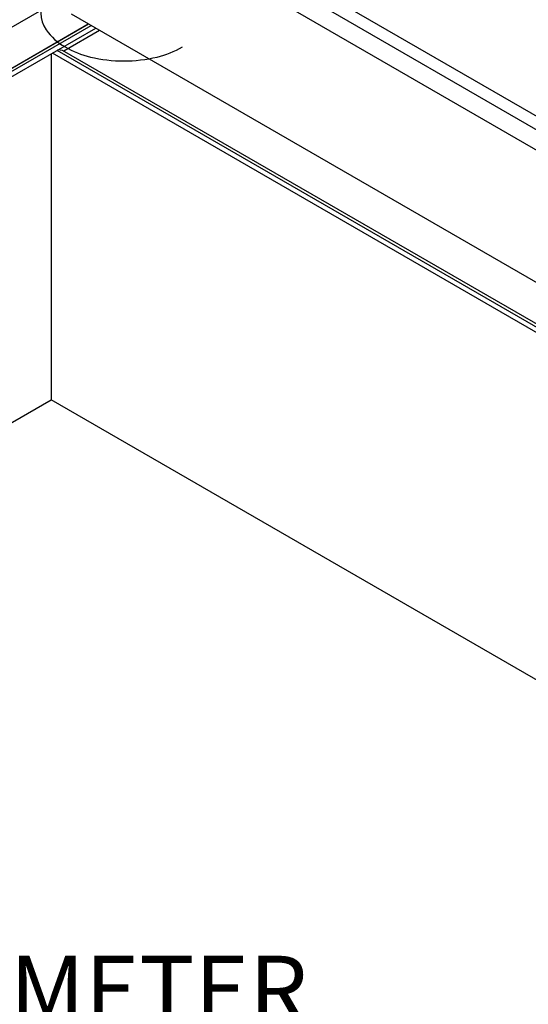
# Model space of a CAD drawing. Extents: x 4.9 to 49.5, y 3 to 28.1.
# Drawn here: x 27.4 to 32.1, y 12 to 21.1 of the extents above; entities that cross this region are included whole.
import ezdxf

# ---------------------------------------------------------------- set-up
doc = ezdxf.new("R2010")
doc.units = 0
doc.layers.get('0').update_dxf_attribs({"linetype": 'CONTINUOUS'})
doc.layers.add('DIM', color=1, linetype='CONTINUOUS')
doc.layers.add('GRID', color=2, linetype='CONTINUOUS')
doc.styles.add('STD', font='txt')

# ---------------------------------------------------------------- blocks, each defined once
blk = doc.blocks.new('*U63')
at = {"layer": 'DIM', "style": 'STD'}
for s, p in [('PERIMETER', (25.5246, 11.8512)), ('BEAM', (25.5281, 10.8095))]:
    blk.add_text(s, height=0.625, dxfattribs=at).set_placement(p)

msp = doc.modelspace()

# ---------------------------------------------------------------- linework, layer by layer
at = {"layer": 'DIM'}
msp.add_lwpolyline([(27.8675, 21.4838, 0.106617), (27.6928, 21.3256, 0.321615), (27.6928, 21.0165, 0.106617), (27.8675, 20.8583, 0.072341), (28.1016, 20.765, 0.117911), (28.7168, 20.765, 0.072341), (28.9509, 20.8583)], format="xyb", dxfattribs=at)
at = {"layer": 'GRID'}
for p, q in [((35.4726, 18.3398), (28.0024, 22.6527)), ((35.4726, 18.2142), (27.8937, 22.5899)), ((35.4726, 18.0268), (27.8937, 22.4025)), ((35.4726, 16.8048), (27.9283, 21.1605)), ((27.8554, 20.8208), (28.186, 21.0117)), ((36.0253, 16.0241), (27.7507, 20.8014)), ((36.0686, 16.0491), (27.794, 20.8264)), ((27.8453, 20.8266), (27.8012, 20.8306)), ((36.0944, 16.064), (27.8453, 20.8266)), ((27.7407, 20.7956), (27.7407, 17.604)), ((25.6348, 16.3882), (27.7407, 17.604)), ((33.2513, 14.4225), (27.7407, 17.604))]:
    msp.add_line(p, q, dxfattribs=at)
at = {"layer": 'GRID', "extrusion": (0, 0.816497, 0.57735)}
for p, q in [((27.9283, 21.3588), (22.9483, 18.4836)), ((23.2812, 18.2998), (28.0822, 21.0717)), ((23.282, 18.3001), (28.0824, 21.0715)), ((23.3422, 18.3054), (28.1078, 21.0569)), ((23.3848, 18.2808), (28.1505, 21.0322))]:
    msp.add_line(p, q, dxfattribs=at)

# ---------------------------------------------------------------- block references
msp.add_blockref('*U63', (0, 0))

doc.saveas('drawing.dxf')
